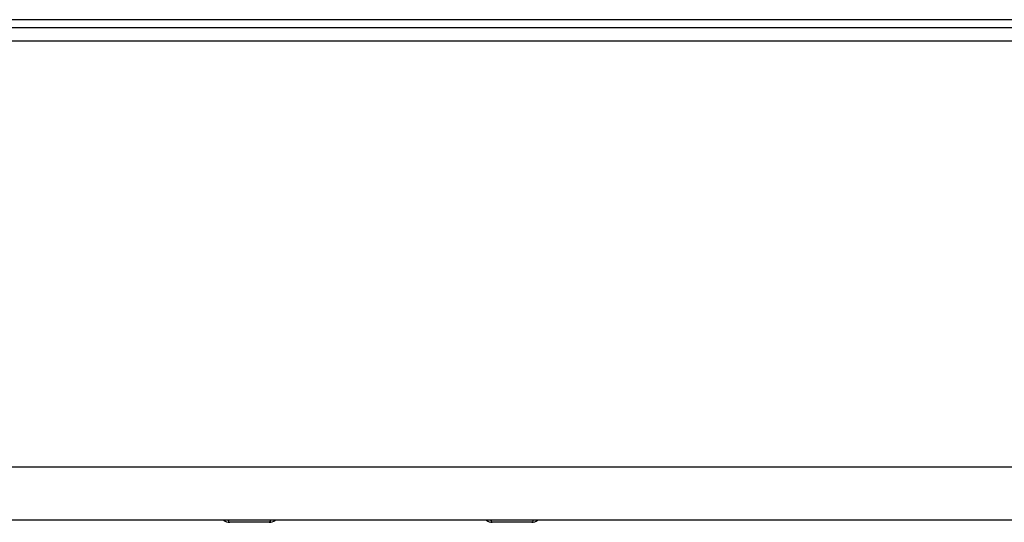
# Model space of a CAD drawing. Units: millimetres. Extents: x 0 to 420, y 0 to 297.
# Drawn here: x 87 to 117, y 167 to 183 of the extents above; entities that cross this region are included whole.
import ezdxf

# ---------------------------------------------------------------- set-up
doc = ezdxf.new("R2010")
doc.units = ezdxf.units.MM

msp = doc.modelspace()

# ---------------------------------------------------------------- linework, layer by layer
at = {"color": 7, "linetype": 'Continuous', "lineweight": 25}
for p, q in [((144.9158, 182.7462), (60.0158, 182.7462)), ((147.4658, 182.4962), (57.4658, 182.4962)), ((147.4658, 182.0962), (57.4658, 182.0962)), ((147.4658, 169.1162), (57.4658, 169.1162)), ((147.4658, 167.4962), (57.4658, 167.4962)), ((95.0658, 167.4362), (93.8658, 167.4362)), ((103.0658, 167.4362), (101.8658, 167.4362))]:
    msp.add_line(p, q, dxfattribs=at)
for centre, start, end in [((93.8658, 167.7362), 233.1301, 270), ((95.0658, 167.7362), 270, 306.8699), ((101.8658, 167.7362), 233.1301, 270), ((103.0658, 167.7362), 270, 306.8699)]:
    msp.add_arc(centre, 0.3, start, end, dxfattribs=at)
at = {"color": 8, "linetype": 'Continuous', "lineweight": 25}
for points, knots in [([(93.8185, 167.4962), (93.8239, 167.4811), (93.8377, 167.4428), (93.8552, 167.4387), (93.8658, 167.4362)], [0, 0, 0, 0, 0.3951219, 1, 1, 1, 1]), ([(95.0658, 167.4362), (95.0792, 167.4391), (95.0969, 167.4429), (95.1098, 167.4859), (95.1129, 167.4962)], [0, 0, 0, 0, 0.7610327, 1, 1, 1, 1]), ([(101.8185, 167.4962), (101.8239, 167.4811), (101.8377, 167.4428), (101.8552, 167.4387), (101.8658, 167.4362)], [0, 0, 0, 0, 0.3951219, 1, 1, 1, 1]), ([(103.0658, 167.4362), (103.0792, 167.4391), (103.0969, 167.4429), (103.1098, 167.4859), (103.1129, 167.4962)], [0, 0, 0, 0, 0.7610327, 1, 1, 1, 1])]:
    msp.add_open_spline(points, degree=3, knots=knots, dxfattribs=at)

doc.saveas('drawing.dxf')
